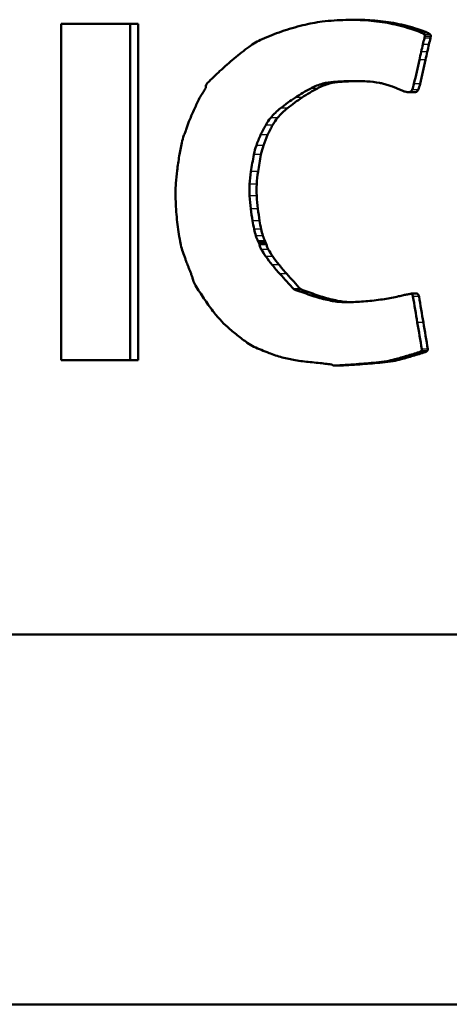
# Model space of a CAD drawing. Units: millimetres. Extents: x -10 to 430, y -10 to 604.
# Drawn here: x 149 to 154, y 330 to 341 of the extents above; entities that cross this region are included whole.
import ezdxf

# ---------------------------------------------------------------- set-up
doc = ezdxf.new("R2010")
doc.units = ezdxf.units.MM
doc.layers.add('Sichtbar (ISO)', color=7, linetype='Continuous', lineweight=50)
doc.layers.add('Sichtbar schmal (ISO)', color=8, linetype='Continuous', lineweight=25, true_color=0x808080)

msp = doc.modelspace()

# ---------------------------------------------------------------- linework, layer by layer
at = {"layer": 'Sichtbar (ISO)'}
for p, q in [((149.352, 337.204), (149.352, 340.984)), ((150.126, 340.984), (149.352, 340.984)), ((150.126, 340.984), (150.126, 337.204)), ((150.215, 340.984), (150.126, 340.984)), ((150.215, 340.984), (150.215, 337.204)), ((152.669, 340.341), (152.596, 340.341)), ((153.318, 340.216), (153.25, 340.216)), ((152.042, 338.002), (151.965, 338.002)), ((153.283, 337.953), (153.351, 337.953)), ((149.352, 337.204), (150.126, 337.204)), ((150.215, 337.204), (150.126, 337.204)), ((152.493, 337.144), (152.419, 337.144)), ((141.939, 334.123), (185.939, 334.123)), ((195.239, 329.967), (132.64, 329.967))]:
    msp.add_line(p, q, dxfattribs=at)
for points in [[(152.065, 340.969), (152.138, 340.987), (152.211, 341.001), (152.285, 341.01)], [(152.285, 341.01), (152.373, 341.02), (152.461, 341.027), (152.55, 341.029)], [(152.55, 341.029), (152.635, 341.031), (152.719, 341.029), (152.804, 341.022)], [(152.649, 341.03), (152.724, 341.031), (152.8, 341.028), (152.875, 341.022)], [(152.804, 341.022), (152.885, 341.016), (152.966, 341.004), (153.046, 340.989)], [(152.875, 341.022), (152.956, 341.016), (153.036, 341.004), (153.116, 340.989)], [(151.61, 340.814), (151.681, 340.845), (151.753, 340.874), (151.827, 340.899)], [(151.827, 340.899), (151.905, 340.926), (151.985, 340.95), (152.065, 340.969)], [(153.046, 340.989), (153.125, 340.973), (153.202, 340.953), (153.278, 340.928)], [(153.116, 340.989), (153.194, 340.973), (153.271, 340.953), (153.347, 340.928)], [(153.278, 340.928), (153.308, 340.919), (153.337, 340.909), (153.367, 340.898)], [(153.347, 340.928), (153.376, 340.919), (153.405, 340.909), (153.434, 340.898)], [(153.367, 340.898), (153.382, 340.893), (153.397, 340.886), (153.411, 340.879)], [(153.434, 340.898), (153.45, 340.893), (153.464, 340.886), (153.479, 340.879)], [(151.462, 340.727), (151.508, 340.761), (151.558, 340.79), (151.61, 340.814)], [(153.411, 340.879), (153.419, 340.875), (153.426, 340.869), (153.433, 340.862)], [(153.431, 340.823), (153.426, 340.8), (153.42, 340.777), (153.415, 340.754)], [(153.437, 340.844), (153.435, 340.837), (153.433, 340.83), (153.431, 340.823)], [(153.433, 340.862), (153.437, 340.857), (153.438, 340.85), (153.437, 340.844)], [(153.479, 340.879), (153.487, 340.875), (153.494, 340.869), (153.5, 340.862)], [(153.499, 340.823), (153.493, 340.8), (153.488, 340.777), (153.483, 340.754)], [(153.504, 340.844), (153.502, 340.837), (153.5, 340.83), (153.499, 340.823)], [(153.5, 340.862), (153.504, 340.857), (153.506, 340.85), (153.504, 340.844)], [(151.296, 340.597), (151.35, 340.642), (151.405, 340.685), (151.462, 340.727)], [(153.396, 340.671), (153.389, 340.641), (153.382, 340.61), (153.376, 340.579)], [(153.415, 340.754), (153.409, 340.726), (153.402, 340.699), (153.396, 340.671)], [(153.464, 340.671), (153.457, 340.641), (153.45, 340.61), (153.443, 340.579)], [(153.483, 340.754), (153.476, 340.726), (153.47, 340.699), (153.464, 340.671)], [(151.135, 340.455), (151.187, 340.504), (151.241, 340.551), (151.296, 340.597)], [(153.376, 340.579), (153.355, 340.489), (153.335, 340.399), (153.314, 340.309)], [(153.443, 340.579), (153.423, 340.489), (153.403, 340.399), (153.383, 340.309)], [(150.995, 340.321), (151.041, 340.366), (151.088, 340.411), (151.135, 340.455)], [(152.412, 340.333), (152.371, 340.33), (152.331, 340.324), (152.291, 340.313)], [(152.486, 340.333), (152.445, 340.33), (152.405, 340.324), (152.365, 340.313)], [(152.596, 340.341), (152.535, 340.34), (152.473, 340.338), (152.412, 340.333)], [(152.669, 340.341), (152.608, 340.34), (152.547, 340.338), (152.486, 340.333)], [(152.785, 340.338), (152.722, 340.341), (152.659, 340.342), (152.596, 340.341)], [(152.676, 340.341), (152.674, 340.341), (152.671, 340.341), (152.669, 340.341)], [(152.927, 340.322), (152.88, 340.33), (152.833, 340.336), (152.785, 340.338)], [(150.934, 340.198), (150.94, 340.206), (150.945, 340.214), (150.951, 340.222)], [(150.951, 340.222), (150.956, 340.23), (150.96, 340.238), (150.964, 340.246)], [(150.964, 340.246), (150.968, 340.252), (150.971, 340.259), (150.975, 340.266)], [(150.975, 340.266), (150.976, 340.269), (150.977, 340.272), (150.977, 340.276)], [(150.977, 340.276), (150.977, 340.293), (150.984, 340.31), (150.995, 340.321)], [(152.156, 340.26), (152.096, 340.229), (152.038, 340.194), (151.982, 340.157)], [(152.231, 340.26), (152.172, 340.229), (152.114, 340.194), (152.058, 340.157)], [(152.291, 340.313), (152.244, 340.301), (152.199, 340.283), (152.156, 340.26)], [(152.365, 340.313), (152.319, 340.301), (152.274, 340.283), (152.231, 340.26)], [(152.973, 340.312), (152.958, 340.316), (152.943, 340.319), (152.927, 340.322)], [(153.024, 340.297), (153.007, 340.303), (152.99, 340.307), (152.973, 340.312)], [(153.072, 340.281), (153.056, 340.287), (153.04, 340.292), (153.024, 340.297)], [(153.11, 340.265), (153.098, 340.271), (153.085, 340.276), (153.072, 340.281)], [(153.143, 340.25), (153.132, 340.255), (153.121, 340.26), (153.11, 340.265)], [(153.18, 340.235), (153.167, 340.24), (153.155, 340.245), (153.143, 340.25)], [(153.213, 340.223), (153.202, 340.227), (153.191, 340.231), (153.18, 340.235)], [(153.238, 340.217), (153.23, 340.219), (153.221, 340.221), (153.213, 340.223)], [(153.295, 340.244), (153.291, 340.234), (153.283, 340.225), (153.273, 340.221)], [(153.314, 340.309), (153.309, 340.287), (153.303, 340.266), (153.295, 340.244)], [(153.363, 340.244), (153.359, 340.234), (153.351, 340.225), (153.341, 340.221)], [(153.383, 340.309), (153.378, 340.287), (153.371, 340.266), (153.363, 340.244)], [(150.841, 340.013), (150.86, 340.054), (150.879, 340.095), (150.898, 340.136)], [(150.898, 340.136), (150.909, 340.157), (150.921, 340.178), (150.934, 340.198)], [(151.982, 340.157), (151.925, 340.12), (151.869, 340.08), (151.816, 340.037)], [(152.058, 340.157), (152.002, 340.12), (151.947, 340.08), (151.893, 340.037)], [(153.273, 340.221), (153.262, 340.216), (153.25, 340.214), (153.238, 340.217)], [(153.341, 340.221), (153.334, 340.217), (153.326, 340.216), (153.318, 340.216)], [(150.787, 339.887), (150.804, 339.929), (150.823, 339.971), (150.841, 340.013)], [(151.816, 340.037), (151.775, 340.005), (151.738, 339.969), (151.705, 339.929)], [(151.893, 340.037), (151.853, 340.005), (151.816, 339.969), (151.783, 339.929)], [(151.705, 339.929), (151.684, 339.904), (151.665, 339.877), (151.649, 339.848)], [(151.783, 339.929), (151.762, 339.904), (151.744, 339.877), (151.727, 339.848)], [(150.747, 339.774), (150.749, 339.78), (150.751, 339.785), (150.753, 339.79)], [(150.753, 339.79), (150.754, 339.792), (150.754, 339.794), (150.755, 339.796)], [(150.755, 339.796), (150.764, 339.827), (150.775, 339.857), (150.787, 339.887)], [(151.649, 339.848), (151.628, 339.812), (151.609, 339.775), (151.592, 339.737)], [(151.727, 339.848), (151.707, 339.812), (151.688, 339.775), (151.671, 339.737)], [(150.706, 339.647), (150.712, 339.677), (150.721, 339.705), (150.731, 339.733)], [(150.731, 339.733), (150.734, 339.74), (150.737, 339.748), (150.739, 339.755)], [(150.739, 339.755), (150.742, 339.761), (150.744, 339.768), (150.747, 339.774)], [(151.592, 339.737), (151.574, 339.698), (151.558, 339.659), (151.544, 339.618)], [(151.671, 339.737), (151.654, 339.698), (151.638, 339.659), (151.624, 339.618)], [(150.678, 339.5), (150.686, 339.549), (150.696, 339.598), (150.706, 339.647)], [(151.544, 339.618), (151.532, 339.585), (151.523, 339.55), (151.516, 339.515)], [(151.624, 339.618), (151.612, 339.585), (151.603, 339.55), (151.596, 339.515)], [(150.654, 339.336), (150.661, 339.391), (150.669, 339.445), (150.678, 339.5)], [(151.516, 339.515), (151.504, 339.451), (151.493, 339.388), (151.483, 339.324)], [(151.596, 339.515), (151.584, 339.451), (151.573, 339.388), (151.563, 339.324)], [(150.64, 339.193), (150.643, 339.241), (150.648, 339.289), (150.654, 339.336)], [(151.483, 339.324), (151.476, 339.277), (151.471, 339.23), (151.468, 339.182)], [(151.563, 339.324), (151.556, 339.277), (151.551, 339.23), (151.548, 339.182)], [(150.638, 338.989), (150.635, 339.057), (150.636, 339.125), (150.64, 339.193)], [(151.468, 339.182), (151.466, 339.139), (151.466, 339.096), (151.468, 339.053)], [(151.548, 339.182), (151.546, 339.139), (151.546, 339.096), (151.548, 339.053)], [(151.468, 339.053), (151.471, 339.003), (151.475, 338.954), (151.482, 338.905)], [(151.548, 339.053), (151.551, 339.003), (151.555, 338.954), (151.562, 338.905)], [(150.655, 338.758), (150.647, 338.834), (150.641, 338.912), (150.638, 338.989)], [(151.482, 338.905), (151.487, 338.861), (151.494, 338.817), (151.5, 338.773)], [(151.562, 338.905), (151.567, 338.861), (151.573, 338.817), (151.58, 338.773)], [(150.688, 338.54), (150.674, 338.612), (150.664, 338.684), (150.655, 338.758)], [(151.5, 338.773), (151.505, 338.741), (151.512, 338.708), (151.519, 338.677)], [(151.519, 338.677), (151.524, 338.652), (151.531, 338.627), (151.538, 338.603)], [(151.58, 338.773), (151.585, 338.741), (151.591, 338.708), (151.598, 338.677)], [(151.598, 338.677), (151.604, 338.652), (151.61, 338.627), (151.618, 338.603)], [(151.538, 338.603), (151.545, 338.583), (151.553, 338.564), (151.562, 338.545)], [(151.618, 338.603), (151.624, 338.583), (151.632, 338.564), (151.641, 338.545)], [(150.732, 338.383), (150.713, 338.434), (150.698, 338.486), (150.688, 338.54)], [(151.562, 338.545), (151.564, 338.541), (151.567, 338.536), (151.569, 338.531)], [(151.569, 338.531), (151.571, 338.526), (151.573, 338.522), (151.575, 338.517)], [(151.575, 338.517), (151.577, 338.513), (151.578, 338.51), (151.58, 338.506)], [(151.58, 338.506), (151.581, 338.504), (151.581, 338.502), (151.581, 338.5)], [(151.581, 338.5), (151.584, 338.483), (151.59, 338.466), (151.599, 338.45)], [(151.641, 338.545), (151.644, 338.541), (151.646, 338.536), (151.648, 338.531)], [(151.648, 338.531), (151.65, 338.526), (151.652, 338.522), (151.654, 338.517)], [(151.654, 338.517), (151.656, 338.513), (151.658, 338.51), (151.659, 338.506)], [(151.659, 338.506), (151.66, 338.504), (151.66, 338.502), (151.661, 338.5)], [(151.661, 338.5), (151.663, 338.483), (151.669, 338.466), (151.678, 338.45)], [(150.74, 338.362), (150.737, 338.369), (150.734, 338.376), (150.732, 338.383)], [(150.747, 338.343), (150.744, 338.349), (150.742, 338.356), (150.74, 338.362)], [(150.752, 338.326), (150.751, 338.332), (150.749, 338.337), (150.747, 338.343)], [(151.599, 338.45), (151.615, 338.423), (151.632, 338.397), (151.65, 338.371)], [(151.65, 338.371), (151.673, 338.338), (151.696, 338.307), (151.721, 338.277)], [(151.678, 338.45), (151.694, 338.423), (151.711, 338.397), (151.729, 338.371)], [(151.729, 338.371), (151.751, 338.338), (151.775, 338.307), (151.799, 338.277)], [(150.754, 338.32), (150.754, 338.322), (150.753, 338.324), (150.752, 338.326)], [(150.756, 338.314), (150.755, 338.316), (150.755, 338.318), (150.754, 338.32)], [(150.765, 338.29), (150.762, 338.298), (150.759, 338.306), (150.756, 338.314)], [(150.777, 338.262), (150.773, 338.271), (150.769, 338.281), (150.765, 338.29)], [(150.79, 338.23), (150.785, 338.241), (150.781, 338.251), (150.777, 338.262)], [(150.803, 338.196), (150.799, 338.208), (150.794, 338.219), (150.79, 338.23)], [(151.721, 338.277), (151.749, 338.242), (151.779, 338.208), (151.809, 338.175)], [(151.799, 338.277), (151.828, 338.242), (151.857, 338.208), (151.886, 338.175)], [(150.817, 338.16), (150.812, 338.172), (150.808, 338.184), (150.803, 338.196)], [(150.828, 338.127), (150.824, 338.138), (150.82, 338.149), (150.817, 338.16)], [(150.834, 338.104), (150.832, 338.112), (150.83, 338.12), (150.828, 338.127)], [(151.809, 338.175), (151.861, 338.117), (151.913, 338.059), (151.965, 338.002)], [(151.886, 338.175), (151.938, 338.117), (151.99, 338.059), (152.042, 338.002)], [(150.86, 338.044), (150.848, 338.063), (150.839, 338.083), (150.834, 338.104)], [(150.955, 337.9), (150.922, 337.948), (150.891, 337.996), (150.86, 338.044)], [(151.056, 337.758), (151.021, 337.804), (150.987, 337.852), (150.955, 337.9)], [(151.965, 338.002), (152.026, 337.98), (152.088, 337.959), (152.149, 337.937)], [(152.042, 338.002), (152.103, 337.98), (152.164, 337.959), (152.225, 337.937)], [(152.149, 337.937), (152.177, 337.927), (152.206, 337.918), (152.235, 337.91)], [(152.225, 337.937), (152.253, 337.927), (152.281, 337.918), (152.31, 337.91)], [(152.235, 337.91), (152.263, 337.901), (152.292, 337.894), (152.32, 337.887)], [(152.31, 337.91), (152.338, 337.901), (152.366, 337.894), (152.395, 337.887)], [(152.984, 337.892), (153.037, 337.9), (153.089, 337.91), (153.142, 337.923)], [(153.142, 337.923), (153.16, 337.928), (153.178, 337.932), (153.196, 337.936)], [(153.196, 337.936), (153.211, 337.939), (153.227, 337.943), (153.242, 337.945)], [(153.242, 337.945), (153.255, 337.948), (153.269, 337.95), (153.282, 337.952)], [(153.282, 337.952), (153.284, 337.953), (153.287, 337.952), (153.288, 337.95)], [(153.288, 337.95), (153.296, 337.943), (153.301, 337.932), (153.302, 337.922)], [(153.302, 337.922), (153.319, 337.824), (153.336, 337.726), (153.352, 337.628)], [(153.351, 337.953), (153.353, 337.953), (153.355, 337.952), (153.356, 337.95)], [(153.356, 337.95), (153.364, 337.943), (153.369, 337.932), (153.371, 337.922)], [(153.371, 337.922), (153.387, 337.824), (153.404, 337.726), (153.42, 337.628)], [(152.32, 337.887), (152.347, 337.881), (152.374, 337.875), (152.401, 337.87)], [(152.395, 337.887), (152.421, 337.881), (152.448, 337.875), (152.475, 337.87)], [(152.401, 337.87), (152.423, 337.866), (152.446, 337.863), (152.469, 337.861)], [(152.469, 337.861), (152.516, 337.857), (152.563, 337.856), (152.611, 337.857)], [(152.475, 337.87), (152.497, 337.866), (152.519, 337.863), (152.542, 337.861)], [(152.542, 337.861), (152.563, 337.859), (152.584, 337.858), (152.605, 337.857)], [(152.611, 337.857), (152.672, 337.86), (152.734, 337.864), (152.795, 337.869)], [(152.795, 337.869), (152.858, 337.875), (152.921, 337.883), (152.984, 337.892)], [(151.136, 337.661), (151.107, 337.691), (151.081, 337.724), (151.056, 337.758)], [(151.218, 337.58), (151.189, 337.605), (151.162, 337.632), (151.136, 337.661)], [(151.33, 337.485), (151.292, 337.516), (151.254, 337.547), (151.218, 337.58)], [(153.352, 337.628), (153.369, 337.529), (153.386, 337.429), (153.402, 337.33)], [(153.42, 337.628), (153.437, 337.529), (153.454, 337.429), (153.47, 337.33)], [(151.442, 337.401), (151.404, 337.428), (151.367, 337.456), (151.33, 337.485)], [(151.516, 337.357), (151.49, 337.369), (151.465, 337.384), (151.442, 337.401)], [(151.686, 337.286), (151.629, 337.308), (151.572, 337.332), (151.516, 337.357)], [(151.834, 337.237), (151.784, 337.251), (151.735, 337.267), (151.686, 337.286)], [(151.981, 337.205), (151.932, 337.213), (151.883, 337.224), (151.834, 337.237)], [(153.234, 337.254), (153.19, 337.241), (153.145, 337.228), (153.101, 337.216)], [(153.303, 337.254), (153.259, 337.241), (153.214, 337.228), (153.17, 337.216)], [(153.373, 337.296), (153.327, 337.281), (153.281, 337.268), (153.234, 337.254)], [(153.441, 337.296), (153.395, 337.281), (153.349, 337.268), (153.303, 337.254)], [(153.396, 337.31), (153.39, 337.303), (153.382, 337.298), (153.373, 337.296)], [(153.402, 337.33), (153.404, 337.323), (153.401, 337.315), (153.396, 337.31)], [(153.464, 337.31), (153.457, 337.303), (153.45, 337.298), (153.441, 337.296)], [(153.47, 337.33), (153.471, 337.323), (153.469, 337.315), (153.464, 337.31)], [(152.147, 337.184), (152.092, 337.189), (152.036, 337.196), (151.981, 337.205)], [(152.239, 337.175), (152.209, 337.178), (152.178, 337.181), (152.147, 337.184)], [(152.318, 337.166), (152.292, 337.169), (152.266, 337.173), (152.239, 337.175)], [(152.386, 337.157), (152.364, 337.16), (152.341, 337.163), (152.318, 337.166)], [(152.397, 337.152), (152.394, 337.155), (152.39, 337.156), (152.386, 337.157)], [(152.419, 337.144), (152.411, 337.143), (152.403, 337.146), (152.397, 337.152)], [(152.665, 337.161), (152.583, 337.155), (152.501, 337.149), (152.419, 337.144)], [(152.493, 337.144), (152.491, 337.144), (152.49, 337.144), (152.489, 337.144)], [(152.737, 337.161), (152.655, 337.155), (152.574, 337.149), (152.493, 337.144)], [(152.889, 337.179), (152.815, 337.172), (152.74, 337.166), (152.665, 337.161)], [(152.96, 337.179), (152.886, 337.172), (152.811, 337.166), (152.737, 337.161)], [(153.01, 337.195), (152.97, 337.188), (152.93, 337.182), (152.889, 337.179)], [(153.08, 337.195), (153.04, 337.188), (153, 337.182), (152.96, 337.179)], [(153.101, 337.216), (153.071, 337.208), (153.04, 337.201), (153.01, 337.195)], [(153.17, 337.216), (153.14, 337.208), (153.11, 337.201), (153.08, 337.195)]]:
    msp.add_open_spline(points, degree=3, dxfattribs=at)
at = {"layer": 'Sichtbar schmal (ISO)'}
for p, q in [((152.872, 341.022), (152.807, 341.022)), ((153.113, 340.989), (153.05, 340.989)), ((153.343, 340.928), (153.282, 340.928)), ((153.431, 340.898), (153.37, 340.898)), ((153.475, 340.879), (153.415, 340.879)), ((153.495, 340.823), (153.435, 340.823)), ((153.497, 340.862), (153.436, 340.862)), ((153.501, 340.844), (153.44, 340.844)), ((153.46, 340.671), (153.4, 340.671)), ((153.479, 340.754), (153.418, 340.754)), ((153.44, 340.579), (153.379, 340.579)), ((152.482, 340.333), (152.416, 340.333)), ((152.227, 340.26), (152.159, 340.26)), ((152.362, 340.313), (152.294, 340.313)), ((153.36, 340.244), (153.298, 340.244)), ((153.379, 340.309), (153.318, 340.309)), ((152.055, 340.157), (151.986, 340.157)), ((153.338, 340.221), (153.276, 340.221)), ((151.89, 340.037), (151.82, 340.037)), ((151.779, 339.929), (151.708, 339.929)), ((151.724, 339.848), (151.653, 339.848)), ((151.667, 339.737), (151.596, 339.737)), ((151.62, 339.618), (151.548, 339.618)), ((151.592, 339.515), (151.52, 339.515)), ((151.559, 339.324), (151.487, 339.324)), ((151.544, 339.182), (151.472, 339.182)), ((151.544, 339.053), (151.472, 339.053)), ((151.558, 338.905), (151.486, 338.905)), ((151.576, 338.773), (151.504, 338.773)), ((151.594, 338.677), (151.523, 338.677)), ((151.614, 338.603), (151.542, 338.603)), ((151.637, 338.545), (151.566, 338.545)), ((151.644, 338.531), (151.573, 338.531)), ((151.65, 338.517), (151.579, 338.517)), ((151.655, 338.506), (151.584, 338.506)), ((151.657, 338.5), (151.585, 338.5)), ((151.674, 338.45), (151.603, 338.45)), ((151.725, 338.371), (151.654, 338.371)), ((151.795, 338.277), (151.725, 338.277)), ((151.883, 338.175), (151.813, 338.175)), ((152.221, 337.937), (152.153, 337.937)), ((152.306, 337.91), (152.238, 337.91)), ((153.353, 337.95), (153.292, 337.95)), ((153.367, 337.922), (153.306, 337.922)), ((152.391, 337.887), (152.324, 337.887)), ((152.471, 337.87), (152.404, 337.87)), ((152.538, 337.861), (152.472, 337.861)), ((153.417, 337.628), (153.356, 337.628)), ((153.299, 337.254), (153.238, 337.254)), ((153.438, 337.296), (153.377, 337.296)), ((153.46, 337.31), (153.4, 337.31)), ((153.467, 337.33), (153.406, 337.33)), ((152.733, 337.161), (152.668, 337.161)), ((152.957, 337.179), (152.893, 337.179)), ((153.076, 337.195), (153.013, 337.195)), ((153.167, 337.216), (153.104, 337.216))]:
    msp.add_line(p, q, dxfattribs=at)

doc.saveas('drawing.dxf')
